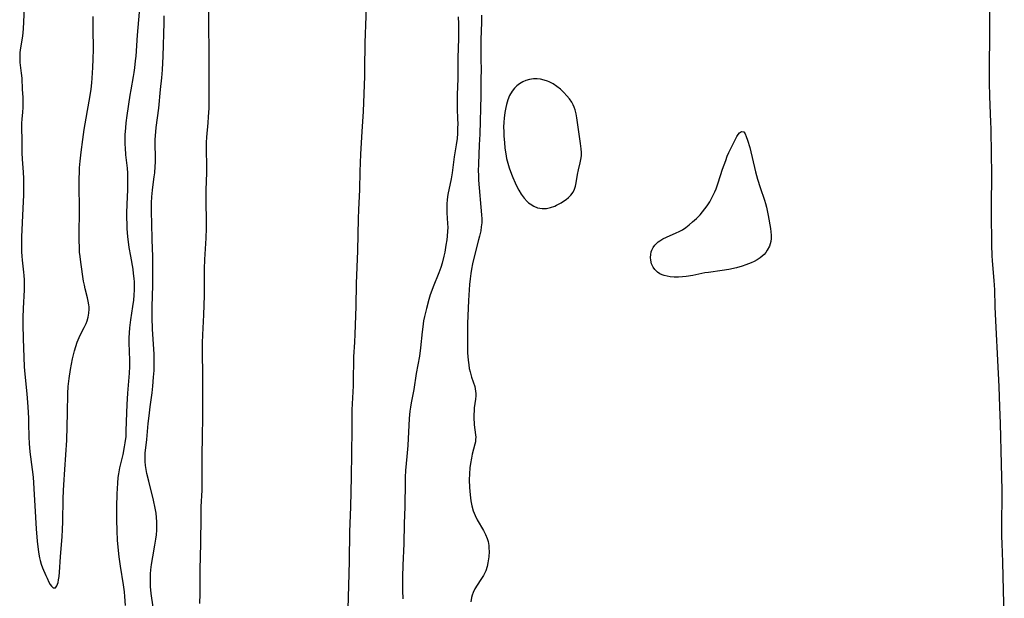
# Model space of a CAD drawing. Units: inches. Extents: x 2095641 to 2100895, y 260252 to 265691.
# Drawn here: x 2098044 to 2098221, y 261184 to 261288 of the extents above; entities that cross this region are included whole.
import ezdxf

# ---------------------------------------------------------------- set-up
doc = ezdxf.new("R2010")
doc.units = ezdxf.units.IN
doc.header["$MEASUREMENT"] = 0
doc.layers.add('c_07_T12S_R20E', color=226, linetype='Continuous')

msp = doc.modelspace()

# ---------------------------------------------------------------- linework, layer by layer
at = {"layer": 'c_07_T12S_R20E'}
for points in [[(2098106, 261293.17, 828), (2098105.68, 261283.56, 828), (2098105.62, 261278.8, 828), (2098105.59, 261277.57, 828), (2098105.34, 261271.19, 828), (2098105.14, 261267.62, 828), (2098104.88, 261263.57, 828), (2098104.81, 261262, 828), (2098104.75, 261260.4, 828), (2098104.7, 261257.17, 828), (2098104.5, 261253.54, 828), (2098104.44, 261252.01, 828), (2098104.35, 261246.17, 828), (2098104.11, 261240.32, 828), (2098104.03, 261236.17, 828), (2098103.89, 261231.23, 828), (2098103.82, 261229.76, 828), (2098103.64, 261227.14, 828), (2098103.61, 261226.2, 828), (2098103.59, 261223.44, 828), (2098103.56, 261221.91, 828), (2098103.39, 261218.68, 828), (2098103.35, 261217.58, 828), (2098103.32, 261214.1, 828), (2098103.24, 261209.78, 828), (2098103.22, 261205.59, 828), (2098103.07, 261200.17, 828), (2098102.91, 261195.71, 828), (2098102.82, 261190.46, 828), (2098102.77, 261188.16, 828), (2098102.53, 261179.74, 828)], [(2098044.47, 261291.81, 822), (2098044.31, 261287.23, 822), (2098044.25, 261286.2, 822), (2098044.17, 261285.27, 822), (2098044.05, 261284.36, 822), (2098043.71, 261282.3, 822), (2098043.65, 261281.73, 822), (2098043.62, 261281.16, 822), (2098043.63, 261280.59, 822), (2098043.67, 261280.03, 822), (2098043.91, 261278.09, 822), (2098043.98, 261277.19, 822), (2098044.06, 261275.19, 822), (2098044.16, 261273.78, 822), (2098044.2, 261273.11, 822), (2098044.21, 261272.44, 822), (2098044.19, 261271.94, 822), (2098044.14, 261271.07, 822), (2098044.02, 261269.81, 822), (2098043.97, 261269.11, 822), (2098043.96, 261268.34, 822), (2098044.01, 261265.98, 822), (2098044.02, 261263.8, 822), (2098044.07, 261262.62, 822), (2098044.24, 261260.34, 822), (2098044.3, 261259.18, 822), (2098044.32, 261258.24, 822), (2098044.31, 261257.3, 822), (2098044.28, 261256.22, 822), (2098044.16, 261253.8, 822), (2098043.97, 261248.69, 822), (2098043.94, 261246.85, 822), (2098043.95, 261246.01, 822), (2098043.99, 261245.22, 822), (2098044.05, 261244.52, 822), (2098044.32, 261242.36, 822), (2098044.37, 261241.76, 822), (2098044.41, 261240.97, 822), (2098044.43, 261240.18, 822), (2098044.42, 261239.16, 822), (2098044.25, 261235.79, 822), (2098044.21, 261234.2, 822), (2098044.2, 261232.88, 822), (2098044.25, 261230.42, 822), (2098044.45, 261225.32, 822), (2098044.54, 261224.03, 822), (2098044.93, 261220.48, 822), (2098045.1, 261218.16, 822), (2098045.2, 261216.08, 822), (2098045.22, 261215.18, 822), (2098045.25, 261212.74, 822), (2098045.3, 261211.58, 822), (2098045.46, 261210.09, 822), (2098045.89, 261206.86, 822), (2098046.02, 261205.51, 822), (2098046.58, 261196.2, 822), (2098046.76, 261193.99, 822), (2098046.92, 261192.49, 822), (2098047.05, 261191.68, 822), (2098047.18, 261191.04, 822), (2098047.3, 261190.54, 822), (2098047.5, 261189.86, 822), (2098047.74, 261189.2, 822), (2098048.3, 261187.86, 822), (2098048.53, 261187.35, 822), (2098048.85, 261186.67, 822), (2098049.08, 261186.25, 822), (2098049.32, 261185.92, 822), (2098049.64, 261185.64, 822), (2098050.04, 261185.63, 822), (2098050.32, 261185.99, 822), (2098050.51, 261186.56, 822), (2098050.62, 261187.09, 822), (2098050.7, 261187.68, 822), (2098050.78, 261188.45, 822), (2098050.96, 261191.2, 822), (2098051.25, 261194.85, 822), (2098051.32, 261196.02, 822), (2098051.38, 261197.57, 822), (2098051.43, 261201.63, 822), (2098051.47, 261203.1, 822), (2098051.53, 261204.12, 822), (2098051.74, 261206.86, 822), (2098052.07, 261212.17, 822), (2098052.22, 261217.09, 822), (2098052.29, 261220.56, 822), (2098052.36, 261221.77, 822), (2098052.53, 261223.25, 822), (2098052.77, 261224.86, 822), (2098052.94, 261225.83, 822), (2098053.13, 261226.79, 822), (2098053.46, 261228.22, 822), (2098053.69, 261229.01, 822), (2098053.95, 261229.78, 822), (2098054.29, 261230.58, 822), (2098054.57, 261231.15, 822), (2098055.22, 261232.41, 822), (2098055.55, 261233.1, 822), (2098055.74, 261233.57, 822), (2098055.94, 261234.27, 822), (2098056.07, 261234.99, 822), (2098056.11, 261235.71, 822), (2098056.1, 261236.1, 822), (2098056.07, 261236.46, 822), (2098055.95, 261237.14, 822), (2098055.81, 261237.74, 822), (2098055.39, 261239.34, 822), (2098055.24, 261240.02, 822), (2098055.11, 261240.75, 822), (2098054.59, 261244.12, 822), (2098054.46, 261245.17, 822), (2098054.39, 261245.92, 822), (2098054.35, 261246.65, 822), (2098054.3, 261248.15, 822), (2098054.3, 261248.94, 822), (2098054.37, 261253.61, 822), (2098054.32, 261258.03, 822), (2098054.33, 261259.34, 822), (2098054.34, 261260.15, 822), (2098054.39, 261261.07, 822), (2098054.48, 261262.27, 822), (2098054.66, 261263.92, 822), (2098054.95, 261266.16, 822), (2098055.21, 261267.95, 822), (2098055.55, 261270.02, 822), (2098055.78, 261271.39, 822), (2098056.22, 261273.72, 822), (2098056.45, 261275.2, 822), (2098056.57, 261276.35, 822), (2098056.63, 261277.17, 822), (2098056.76, 261279.14, 822), (2098056.84, 261280.63, 822), (2098056.87, 261282.44, 822), (2098056.82, 261286.09, 822), (2098056.82, 261288.26, 822)], [(2098076, 261182.81, 828), (2098076.06, 261184.53, 828), (2098076.04, 261188.89, 828), (2098076.17, 261193.57, 828), (2098076.22, 261198.42, 828), (2098076.27, 261200.16, 828), (2098076.41, 261203.17, 828), (2098076.44, 261204.66, 828), (2098076.42, 261209.16, 828), (2098076.5, 261213.03, 828), (2098076.52, 261216.07, 828), (2098076.53, 261224.16, 828), (2098076.49, 261227.66, 828), (2098076.5, 261229.66, 828), (2098076.55, 261231.09, 828), (2098076.72, 261234.68, 828), (2098076.84, 261238.14, 828), (2098076.86, 261239.16, 828), (2098076.82, 261241.44, 828), (2098076.83, 261242.95, 828), (2098076.9, 261244.63, 828), (2098077.11, 261248.43, 828), (2098077.18, 261250.25, 828), (2098077.19, 261252.06, 828), (2098077.15, 261254.52, 828), (2098077.14, 261256.02, 828), (2098077.16, 261257.16, 828), (2098077.25, 261260.22, 828), (2098077.25, 261261.63, 828), (2098077.21, 261264.13, 828), (2098077.22, 261265.66, 828), (2098077.27, 261266.57, 828), (2098077.5, 261269.19, 828), (2098077.57, 261270.23, 828), (2098077.65, 261271.82, 828), (2098077.68, 261273.29, 828), (2098077.69, 261274.84, 828), (2098077.67, 261278.05, 828), (2098077.7, 261281.54, 828), (2098077.62, 261287.13, 828), (2098077.67, 261291.3, 828)], [(2098220.62, 261180.65, 824), (2098220.48, 261185.17, 824), (2098220.38, 261190.24, 824), (2098220.23, 261193.58, 824), (2098220.19, 261194.84, 824), (2098220.17, 261197.17, 824), (2098220.23, 261202.08, 824), (2098220.23, 261203.16, 824), (2098220.1, 261207.82, 824), (2098219.94, 261215.16, 824), (2098219.8, 261218.17, 824), (2098219.69, 261221.81, 824), (2098219.6, 261224.16, 824), (2098219.04, 261234.79, 824), (2098218.99, 261236.16, 824), (2098218.93, 261239.16, 824), (2098218.81, 261240.82, 824), (2098218.48, 261244.4, 824), (2098218.42, 261245.36, 824), (2098218.36, 261247.2, 824), (2098218.3, 261253.09, 824), (2098218.31, 261255.25, 824), (2098218.36, 261258.83, 824), (2098218.36, 261260.23, 824), (2098218.3, 261263.36, 824), (2098218.24, 261268.15, 824), (2098218.21, 261269.25, 824), (2098218.02, 261273.97, 824), (2098217.98, 261276.35, 824), (2098217.98, 261279.99, 824), (2098218.02, 261284.16, 824), (2098218.01, 261287.17, 824), (2098218.09, 261291.31, 824)], [(2098062.64, 261182.47, 824), (2098062.54, 261184.09, 824), (2098062.46, 261184.89, 824), (2098062.29, 261186.15, 824), (2098061.74, 261189.52, 824), (2098061.5, 261191.19, 824), (2098061.38, 261192.32, 824), (2098061.23, 261194.17, 824), (2098061.13, 261195.87, 824), (2098061.07, 261197.85, 824), (2098061.07, 261200.16, 824), (2098061.12, 261202.5, 824), (2098061.24, 261204.45, 824), (2098061.34, 261205.44, 824), (2098061.43, 261206.09, 824), (2098061.63, 261207.16, 824), (2098062.2, 261209.56, 824), (2098062.48, 261210.96, 824), (2098062.6, 261211.66, 824), (2098062.73, 261212.83, 824), (2098062.78, 261213.81, 824), (2098062.87, 261217.06, 824), (2098062.94, 261218.58, 824), (2098063.07, 261220.63, 824), (2098063.35, 261224.17, 824), (2098063.4, 261225.37, 824), (2098063.4, 261226.53, 824), (2098063.27, 261229.66, 824), (2098063.28, 261230.57, 824), (2098063.34, 261231.46, 824), (2098063.43, 261232.34, 824), (2098063.62, 261233.79, 824), (2098063.98, 261236.18, 824), (2098064.13, 261237.34, 824), (2098064.21, 261238.21, 824), (2098064.26, 261239.17, 824), (2098064.26, 261240.02, 824), (2098064.24, 261240.61, 824), (2098064.2, 261241.19, 824), (2098064.1, 261242.12, 824), (2098063.99, 261242.87, 824), (2098063.57, 261245.21, 824), (2098063.32, 261246.77, 824), (2098063.08, 261248.74, 824), (2098062.96, 261250.13, 824), (2098062.91, 261250.82, 824), (2098062.87, 261252.23, 824), (2098062.87, 261253.02, 824), (2098062.91, 261254.52, 824), (2098063.04, 261257.17, 824), (2098063.07, 261258.01, 824), (2098063.07, 261259.22, 824), (2098063.04, 261260.14, 824), (2098062.98, 261261.01, 824), (2098062.72, 261263.42, 824), (2098062.61, 261264.66, 824), (2098062.57, 261265.31, 824), (2098062.56, 261266.37, 824), (2098062.58, 261267.01, 824), (2098062.68, 261268.28, 824), (2098062.78, 261269.17, 824), (2098062.95, 261270.47, 824), (2098063.49, 261274.13, 824), (2098063.66, 261275.12, 824), (2098064.1, 261277.49, 824), (2098064.22, 261278.21, 824), (2098064.33, 261279.07, 824), (2098064.46, 261280.32, 824), (2098064.53, 261281.17, 824), (2098064.79, 261284.91, 824), (2098065.18, 261289.04, 824)], [(2098067.59, 261182.17, 826), (2098067.26, 261184.59, 826), (2098067.14, 261185.88, 826), (2098067.11, 261186.8, 826), (2098067.11, 261187.47, 826), (2098067.14, 261188.14, 826), (2098067.2, 261188.85, 826), (2098067.32, 261189.83, 826), (2098067.54, 261191.17, 826), (2098067.92, 261193.27, 826), (2098068.09, 261194.36, 826), (2098068.19, 261195.12, 826), (2098068.26, 261195.99, 826), (2098068.29, 261196.85, 826), (2098068.28, 261197.48, 826), (2098068.22, 261198.27, 826), (2098068.13, 261199.06, 826), (2098067.98, 261199.91, 826), (2098067.67, 261201.36, 826), (2098066.81, 261204.8, 826), (2098066.5, 261206.16, 826), (2098066.36, 261206.86, 826), (2098066.25, 261207.59, 826), (2098066.17, 261208.32, 826), (2098066.15, 261209.13, 826), (2098066.18, 261209.81, 826), (2098066.47, 261212.25, 826), (2098066.73, 261215.17, 826), (2098066.88, 261216.54, 826), (2098067.08, 261218.14, 826), (2098067.42, 261220.65, 826), (2098067.56, 261221.86, 826), (2098067.7, 261223.48, 826), (2098067.78, 261224.69, 826), (2098067.82, 261226.09, 826), (2098067.8, 261227.58, 826), (2098067.75, 261228.51, 826), (2098067.51, 261232.13, 826), (2098067.45, 261234.21, 826), (2098067.46, 261236.16, 826), (2098067.55, 261239.96, 826), (2098067.56, 261243, 826), (2098067.53, 261245.16, 826), (2098067.44, 261248.17, 826), (2098067.39, 261251.16, 826), (2098067.34, 261253.04, 826), (2098067.33, 261254.78, 826), (2098067.37, 261255.86, 826), (2098067.47, 261257.1, 826), (2098067.6, 261258.1, 826), (2098067.81, 261259.5, 826), (2098067.9, 261260.2, 826), (2098067.98, 261261.32, 826), (2098068.01, 261262.12, 826), (2098068.01, 261262.93, 826), (2098067.97, 261265.42, 826), (2098067.99, 261266.16, 826), (2098068.03, 261266.86, 826), (2098068.18, 261268.31, 826), (2098068.62, 261271.8, 826), (2098068.93, 261275.14, 826), (2098069.17, 261277.28, 826), (2098069.29, 261278.7, 826), (2098069.41, 261281.17, 826), (2098069.58, 261287.16, 826), (2098069.59, 261288.39, 826)], [(2098122.46, 261288.25, 826), (2098122.5, 261286.96, 826), (2098122.51, 261286.08, 826), (2098122.49, 261284.33, 826), (2098122.38, 261280.88, 826), (2098122.37, 261277.1, 826), (2098122.28, 261274.24, 826), (2098122.25, 261272.61, 826), (2098122.27, 261271.76, 826), (2098122.34, 261269.82, 826), (2098122.36, 261269.05, 826), (2098122.35, 261268.15, 826), (2098122.32, 261267.26, 826), (2098122.25, 261266.37, 826), (2098122.11, 261265.24, 826), (2098121.75, 261263.09, 826), (2098121.36, 261260.19, 826), (2098121.17, 261259.11, 826), (2098120.61, 261256.27, 826), (2098120.48, 261255.4, 826), (2098120.4, 261254.54, 826), (2098120.39, 261253.76, 826), (2098120.42, 261252.99, 826), (2098120.55, 261251.06, 826), (2098120.56, 261250.38, 826), (2098120.53, 261249.71, 826), (2098120.46, 261248.8, 826), (2098120.38, 261248.14, 826), (2098120.25, 261247.22, 826), (2098120.02, 261245.92, 826), (2098119.87, 261245.22, 826), (2098119.56, 261243.98, 826), (2098119.33, 261243.2, 826), (2098118.99, 261242.2, 826), (2098117.95, 261239.73, 826), (2098117.68, 261239.02, 826), (2098117.42, 261238.24, 826), (2098117.18, 261237.45, 826), (2098116.74, 261235.83, 826), (2098116.38, 261234.35, 826), (2098116.23, 261233.61, 826), (2098116.06, 261232.54, 826), (2098115.96, 261231.6, 826), (2098115.68, 261228.74, 826), (2098115.48, 261227.24, 826), (2098114.91, 261224.13, 826), (2098114.49, 261221.25, 826), (2098113.99, 261218.84, 826), (2098113.85, 261218.09, 826), (2098113.75, 261217.34, 826), (2098113.65, 261216.02, 826), (2098113.37, 261211.17, 826), (2098113.22, 261209.23, 826), (2098113, 261206.73, 826), (2098112.93, 261205.53, 826), (2098112.9, 261204.65, 826), (2098112.84, 261200.17, 826), (2098112.72, 261197.16, 826), (2098112.65, 261193.52, 826), (2098112.49, 261189.69, 826), (2098112.44, 261187.63, 826), (2098112.46, 261185.17, 826), (2098112.5, 261183.64, 826)], [(2098126.63, 261288.5, 824), (2098126.61, 261287.18, 824), (2098126.49, 261284.15, 824), (2098126.49, 261283.26, 824), (2098126.54, 261280.56, 824), (2098126.56, 261278.77, 824), (2098126.54, 261277.01, 824), (2098126.49, 261274.11, 824), (2098126.31, 261267.14, 824), (2098126.24, 261265.23, 824), (2098126.07, 261261.82, 824), (2098126.05, 261260.47, 824), (2098126.07, 261259.83, 824), (2098126.12, 261258.86, 824), (2098126.65, 261252.65, 824), (2098126.68, 261251.91, 824), (2098126.67, 261251.19, 824), (2098126.6, 261250.46, 824), (2098126.49, 261249.74, 824), (2098126.29, 261248.81, 824), (2098126.12, 261248.15, 824), (2098125.37, 261245.36, 824), (2098125.01, 261243.82, 824), (2098124.83, 261242.89, 824), (2098124.71, 261242.13, 824), (2098124.58, 261241.15, 824), (2098124.47, 261240.15, 824), (2098124.39, 261239.15, 824), (2098124.28, 261237.24, 824), (2098124.14, 261233.14, 824), (2098124.11, 261230.15, 824), (2098124.12, 261228.82, 824), (2098124.14, 261227.86, 824), (2098124.23, 261226.52, 824), (2098124.33, 261225.68, 824), (2098124.44, 261225.04, 824), (2098124.57, 261224.41, 824), (2098124.69, 261223.95, 824), (2098124.83, 261223.5, 824), (2098125.41, 261221.77, 824), (2098125.51, 261221.37, 824), (2098125.58, 261220.98, 824), (2098125.6, 261220.55, 824), (2098125.6, 261220.13, 824), (2098125.54, 261219.55, 824), (2098125.33, 261217.96, 824), (2098125.29, 261217.46, 824), (2098125.26, 261216.68, 824), (2098125.27, 261215.89, 824), (2098125.3, 261215.33, 824), (2098125.34, 261214.9, 824), (2098125.57, 261213.09, 824), (2098125.59, 261212.68, 824), (2098125.58, 261212.26, 824), (2098125.53, 261211.85, 824), (2098125.45, 261211.44, 824), (2098124.96, 261209.62, 824), (2098124.81, 261208.94, 824), (2098124.64, 261207.99, 824), (2098124.54, 261207.17, 824), (2098124.46, 261206.12, 824), (2098124.44, 261205.01, 824), (2098124.48, 261203.68, 824), (2098124.59, 261202.32, 824), (2098124.72, 261201.27, 824), (2098124.91, 261200.33, 824), (2098125.15, 261199.47, 824), (2098125.48, 261198.65, 824), (2098125.87, 261197.86, 824), (2098127.01, 261195.91, 824), (2098127.37, 261195.21, 824), (2098127.67, 261194.5, 824), (2098127.84, 261193.92, 824), (2098127.95, 261193.23, 824), (2098127.98, 261192.78, 824), (2098127.99, 261192.15, 824), (2098127.93, 261191.19, 824), (2098127.78, 261190.12, 824), (2098127.63, 261189.45, 824), (2098127.39, 261188.7, 824), (2098126.97, 261187.85, 824), (2098126.52, 261187.12, 824), (2098125.83, 261186.11, 824), (2098125.44, 261185.46, 824), (2098125.13, 261184.77, 824), (2098124.97, 261184.33, 824), (2098124.85, 261183.87, 824), (2098124.69, 261183.11, 824)]]:
    msp.add_polyline3d(points, dxfattribs=at)
for points in [[(2098141.83, 261255.38, 822), (2098142.28, 261255.76, 822), (2098142.67, 261256.17, 822), (2098143.09, 261256.74, 822), (2098143.33, 261257.24, 822), (2098143.51, 261257.78, 822), (2098143.64, 261258.42, 822), (2098143.87, 261259.92, 822), (2098144.05, 261260.72, 822), (2098144.38, 261261.97, 822), (2098144.52, 261262.59, 822), (2098144.59, 261263.22, 822), (2098144.59, 261263.85, 822), (2098144.54, 261264.51, 822), (2098144.42, 261265.47, 822), (2098143.76, 261270.08, 822), (2098143.63, 261270.8, 822), (2098143.45, 261271.49, 822), (2098143.27, 261272.01, 822), (2098143.1, 261272.41, 822), (2098142.85, 261272.86, 822), (2098142.44, 261273.47, 822), (2098141.99, 261274.04, 822), (2098141.43, 261274.64, 822), (2098140.83, 261275.21, 822), (2098140.18, 261275.72, 822), (2098139.52, 261276.16, 822), (2098138.82, 261276.52, 822), (2098138.52, 261276.66, 822), (2098137.9, 261276.87, 822), (2098137.27, 261277.02, 822), (2098136.66, 261277.08, 822), (2098135.96, 261277.07, 822), (2098135.27, 261276.96, 822), (2098134.62, 261276.78, 822), (2098134.04, 261276.52, 822), (2098133.49, 261276.2, 822), (2098133, 261275.84, 822), (2098132.55, 261275.43, 822), (2098132.12, 261274.89, 822), (2098131.67, 261274.08, 822), (2098131.38, 261273.31, 822), (2098131.14, 261272.49, 822), (2098131.02, 261271.95, 822), (2098130.84, 261271.01, 822), (2098130.71, 261270.04, 822), (2098130.65, 261269.27, 822), (2098130.62, 261268.4, 822), (2098130.63, 261267.6, 822), (2098130.66, 261266.8, 822), (2098130.75, 261265.63, 822), (2098130.85, 261264.62, 822), (2098131, 261263.61, 822), (2098131.16, 261262.79, 822), (2098131.36, 261261.94, 822), (2098131.61, 261261.1, 822), (2098132.02, 261259.98, 822), (2098132.27, 261259.36, 822), (2098132.7, 261258.38, 822), (2098133.01, 261257.73, 822), (2098133.34, 261257.09, 822), (2098133.79, 261256.34, 822), (2098134.28, 261255.66, 822), (2098134.83, 261255.06, 822), (2098135.1, 261254.82, 822), (2098135.36, 261254.61, 822), (2098136.02, 261254.2, 822), (2098136.72, 261253.93, 822), (2098137.52, 261253.79, 822), (2098138.33, 261253.81, 822), (2098139.06, 261253.97, 822), (2098139.79, 261254.22, 822), (2098140.11, 261254.36, 822), (2098140.93, 261254.78, 822), (2098141.39, 261255.07, 822)], [(2098178.01, 261246.28, 824), (2098177.74, 261245.9, 824), (2098177.43, 261245.53, 824), (2098177.1, 261245.22, 824), (2098176.75, 261244.93, 824), (2098176.2, 261244.56, 824), (2098175.66, 261244.27, 824), (2098175.1, 261244.01, 824), (2098174.14, 261243.65, 824), (2098173.49, 261243.44, 824), (2098172.45, 261243.15, 824), (2098171.09, 261242.85, 824), (2098169.91, 261242.65, 824), (2098167.45, 261242.31, 824), (2098166.79, 261242.2, 824), (2098164.63, 261241.75, 824), (2098163.41, 261241.56, 824), (2098162.74, 261241.49, 824), (2098162.07, 261241.45, 824), (2098161.28, 261241.46, 824), (2098160.53, 261241.52, 824), (2098160, 261241.61, 824), (2098159.5, 261241.73, 824), (2098159.09, 261241.87, 824), (2098158.71, 261242.05, 824), (2098158.27, 261242.33, 824), (2098157.78, 261242.8, 824), (2098157.48, 261243.24, 824), (2098157.21, 261243.86, 824), (2098157.06, 261244.49, 824), (2098157.02, 261245, 824), (2098157.06, 261245.5, 824), (2098157.16, 261245.98, 824), (2098157.26, 261246.28, 824), (2098157.49, 261246.76, 824), (2098157.79, 261247.2, 824), (2098158.08, 261247.51, 824), (2098158.41, 261247.79, 824), (2098158.69, 261247.99, 824), (2098159.24, 261248.31, 824), (2098159.88, 261248.62, 824), (2098161.66, 261249.4, 824), (2098162.2, 261249.66, 824), (2098162.78, 261249.97, 824), (2098163.38, 261250.39, 824), (2098163.97, 261250.85, 824), (2098164.59, 261251.37, 824), (2098165.27, 261251.99, 824), (2098165.93, 261252.65, 824), (2098166.37, 261253.17, 824), (2098166.8, 261253.71, 824), (2098167.2, 261254.27, 824), (2098167.66, 261255, 824), (2098167.99, 261255.57, 824), (2098168.3, 261256.17, 824), (2098168.56, 261256.75, 824), (2098168.81, 261257.34, 824), (2098169.2, 261258.38, 824), (2098169.99, 261260.87, 824), (2098170.53, 261262.43, 824), (2098170.82, 261263.18, 824), (2098171.12, 261263.86, 824), (2098171.99, 261265.62, 824), (2098172.55, 261266.69, 824), (2098172.78, 261267.08, 824), (2098173.01, 261267.39, 824), (2098173.36, 261267.64, 824), (2098173.77, 261267.54, 824), (2098174.01, 261267.21, 824), (2098174.24, 261266.74, 824), (2098174.48, 261266.06, 824), (2098174.86, 261264.72, 824), (2098175.92, 261260.39, 824), (2098176.26, 261259.08, 824), (2098176.72, 261257.53, 824), (2098177.49, 261255.29, 824), (2098177.69, 261254.67, 824), (2098177.86, 261254.05, 824), (2098178.01, 261253.41, 824), (2098178.19, 261252.5, 824), (2098178.58, 261250.2, 824), (2098178.66, 261249.59, 824), (2098178.71, 261248.99, 824), (2098178.7, 261248.41, 824), (2098178.63, 261247.85, 824), (2098178.39, 261247.04, 824)]]:
    msp.add_polyline3d(points, close=True, dxfattribs=at)

doc.saveas('drawing.dxf')
